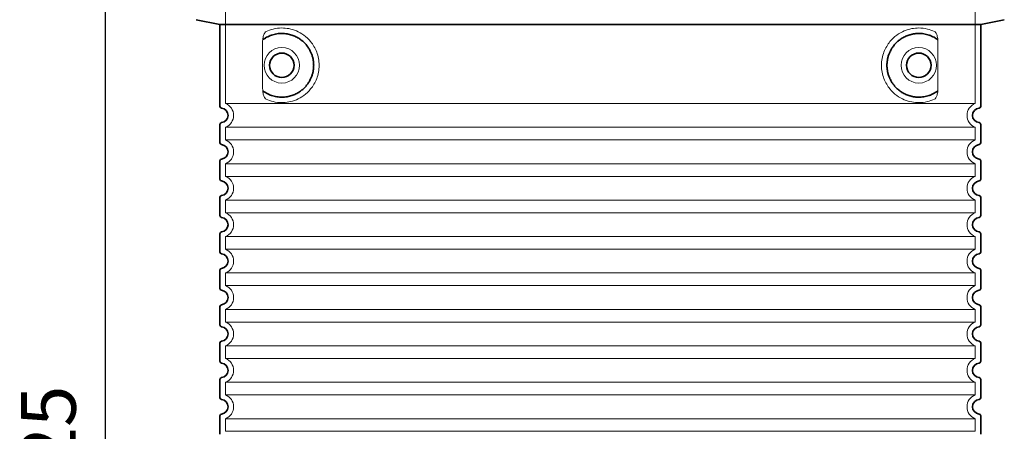
# Model space of a CAD drawing. Units: millimetres. Extents: x 45584 to 117399, y 199542 to 219357.
# Drawn here: x 67896 to 68978, y 215360 to 215812 of the extents above; entities that cross this region are included whole.
import ezdxf

# ---------------------------------------------------------------- set-up
doc = ezdxf.new("R2010")
doc.units = ezdxf.units.MM
doc.linetypes.add('DASHED', pattern=[0])
doc.layers.get('DEFPOINTS').update_dxf_attribs({"color": 250})
for name, color, linetype, lineweight in [('kote', 252, 'Continuous', 9), ('Skrytá (ISO)', 1, 'DASHED', 18), ('Viditelná (ISO)', 7, 'Continuous', 35)]:
    doc.layers.add(name, color=color, linetype=linetype, lineweight=lineweight)
doc.styles.get("Standard").update_dxf_attribs({"font": 'ISOCP.SHX'})
doc.styles.add('Styl textu40', font='arial.ttf')
doc.dimstyles.new('VARIABEL-ST', dxfattribs={"dimscale": 40, "dimtxt": 7, "dimasz": 2.5, "dimexe": 1, "dimexo": 1, "dimgap": 0.6, "dimtad": 1, "dimdsep": 46, "dimtxsty": 'Standard', "dimcen": 0, "dimclrd": 256, "dimclre": 256, "dimclrt": 5, "dimadec": 0, "dimazin": 0, "dimtp": 0.1, "dimtm": 0.1, "dimtfac": 0.71, "dimtdec": 3, "dimtmove": 0, "dimatfit": 3, "dimfxl": 1, "dimtzin": 0, "dimarcsym": 0})

# ---------------------------------------------------------------- blocks, each defined once
blk = doc.blocks.new('*D189')
at = {"layer": 'DEFPOINTS', "color": 0, "transparency": 16777216}
for p in [(68132, 216181.8), (67989.9, 214456.8), (68132, 214456.8)]:
    blk.add_point(p, dxfattribs=at)
at = {"layer": 'kote', "lineweight": -2, "transparency": 16777216}
for p, q in [((68092, 216181.8), (67949.9, 216181.8)), ((67989.9, 216081.8), (67989.9, 214556.8)), ((68092, 214456.8), (67949.9, 214456.8))]:
    blk.add_line(p, q, dxfattribs=at)
at = {"layer": 'kote', "transparency": 16777216}
for points in [[(67973.3, 216081.8), (68006.6, 216081.8), (67989.9, 216181.8)], [(67973.3, 214556.8), (68006.6, 214556.8), (67989.9, 214456.8)]]:
    blk.add_solid(points, dxfattribs=at)
at = {"layer": 'kote', "transparency": 16777216, "insert": (67935.3, 215319.3), "char_height": 60, "attachment_point": 5, "rotation": 90, "style": 'Styl textu40'}
blk.add_mtext('1725', dxfattribs=at)

msp = doc.modelspace()

# ---------------------------------------------------------------- linework, layer by layer
at = {"layer": 'Skrytá (ISO)', "ltscale": 12.693194}
for p, q in [((68121.97447, 215824.92452), (68121.97447, 215719.92642)), ((68945.97447, 215824.92452), (68945.97447, 215719.92642))]:
    msp.add_line(p, q, dxfattribs=at)
at = {"layer": 'Skrytá (ISO)', "ltscale": 12.275962}
for p, q in [((68162.89092, 215787.23641), (68162.89092, 215736.46303)), ((68905.05802, 215736.46303), (68905.05802, 215787.23641))]:
    msp.add_line(p, q, dxfattribs=at)
at = {"layer": 'Skrytá (ISO)', "ltscale": 13.039331}
for p, q in [((68121.97447, 215719.92642), (68945.97447, 215719.92642)), ((68945.97447, 215693.77302), (68121.97447, 215693.77302)), ((68121.97447, 215679.92642), (68945.97447, 215679.92642)), ((68945.97447, 215653.77302), (68121.97447, 215653.77302)), ((68121.97447, 215639.92642), (68945.97447, 215639.92642)), ((68945.97447, 215613.77302), (68121.97447, 215613.77302)), ((68121.97447, 215599.92642), (68945.97447, 215599.92642)), ((68945.97447, 215573.77302), (68121.97447, 215573.77302)), ((68121.97447, 215559.92642), (68945.97447, 215559.92642)), ((68945.97447, 215533.77302), (68121.97447, 215533.77302)), ((68121.97447, 215519.92642), (68945.97447, 215519.92642)), ((68945.97447, 215493.77302), (68121.97447, 215493.77302)), ((68121.97447, 215479.92642), (68945.97447, 215479.92642)), ((68945.97447, 215453.77302), (68121.97447, 215453.77302)), ((68121.97447, 215439.92642), (68945.97447, 215439.92642)), ((68945.97447, 215413.77302), (68121.97447, 215413.77302)), ((68121.97447, 215399.92642), (68945.97447, 215399.92642)), ((68945.97447, 215373.77302), (68121.97447, 215373.77302)), ((68121.97447, 215359.92642), (68945.97447, 215359.92642))]:
    msp.add_line(p, q, dxfattribs=at)
at = {"layer": 'Skrytá (ISO)', "ltscale": 2.635983}
for p, q in [((68121.97447, 215693.77302), (68121.97447, 215679.92642)), ((68945.97447, 215693.77302), (68945.97447, 215679.92642)), ((68121.97447, 215653.77302), (68121.97447, 215639.92642)), ((68945.97447, 215653.77302), (68945.97447, 215639.92642)), ((68121.97447, 215613.77302), (68121.97447, 215599.92642)), ((68945.97447, 215613.77302), (68945.97447, 215599.92642)), ((68121.97447, 215573.77302), (68121.97447, 215559.92642)), ((68945.97447, 215573.77302), (68945.97447, 215559.92642)), ((68121.97447, 215533.77302), (68121.97447, 215519.92642)), ((68945.97447, 215533.77302), (68945.97447, 215519.92642)), ((68121.97447, 215493.77302), (68121.97447, 215479.92642)), ((68945.97447, 215493.77302), (68945.97447, 215479.92642)), ((68121.97447, 215453.77302), (68121.97447, 215439.92642)), ((68945.97447, 215453.77302), (68945.97447, 215439.92642)), ((68121.97447, 215413.77302), (68121.97447, 215399.92642)), ((68945.97447, 215413.77302), (68945.97447, 215399.92642)), ((68121.97447, 215373.77302), (68121.97447, 215359.92642)), ((68945.97447, 215373.77302), (68945.97447, 215359.92642))]:
    msp.add_line(p, q, dxfattribs=at)
at = {"layer": 'Skrytá (ISO)', "ltscale": 11.818951}
for centre in [(68183.97447, 215761.84972), (68883.97447, 215761.84972)]:
    msp.add_circle(centre, 19.45, dxfattribs=at)
at = {"layer": 'Skrytá (ISO)', "ltscale": 6.426379}
for centre, start, end in [((68116.97447, 215706.84972), 290.92483243, 69.07516757), ((68950.97447, 215706.84972), 110.92483243, 249.07516757), ((68116.97447, 215666.84972), 290.92483243, 69.07516757), ((68950.97447, 215666.84972), 110.92483243, 249.07516757), ((68116.97447, 215626.84972), 290.92483243, 69.07516757), ((68950.97447, 215626.84972), 110.92483243, 249.07516757), ((68116.97447, 215586.84972), 290.92483243, 69.07516757), ((68950.97447, 215586.84972), 110.92483243, 249.07516757), ((68116.97447, 215546.84972), 290.92483243, 69.07516757), ((68950.97447, 215546.84972), 110.92483243, 249.07516757), ((68116.97447, 215506.84972), 290.92483243, 69.07516757), ((68950.97447, 215506.84972), 110.92483243, 249.07516757), ((68116.97447, 215466.84972), 290.92483243, 69.07516757), ((68950.97447, 215466.84972), 110.92483243, 249.07516757), ((68116.97447, 215426.84972), 290.92483243, 69.07516757), ((68950.97447, 215426.84972), 110.92483243, 249.07516757), ((68116.97447, 215386.84972), 290.92483243, 69.07516757), ((68950.97447, 215386.84972), 110.92483243, 249.07516757)]:
    msp.add_arc(centre, 14, start, end, dxfattribs=at)
at = {"layer": 'Skrytá (ISO)', "ltscale": 3.049725}
for points, knots in [([(68166.85732, 215799.10563), (68166.27473, 215798.83796), (68165.72803, 215798.30146), (68164.72877, 215796.78716), (68164.28659, 215795.79278), (68163.50144, 215793.28756), (68163.19758, 215791.72279), (68162.93715, 215789.12353), (68162.89092, 215788.16633), (68162.89092, 215787.23641)], [-6.2484642326, -6.2484642326, -6.2484642326, -6.2484642326, -5.8551111193, -5.8551111193, -5.4400253164, -5.4400253164, -4.9437115394, -4.9437115394, -4.6553352699, -4.6553352699, -4.6553352699, -4.6553352699]), ([(68901.09162, 215724.5938), (68901.67421, 215724.86147), (68902.22091, 215725.39798), (68903.22017, 215726.91228), (68903.66235, 215727.90665), (68904.4475, 215730.41187), (68904.75136, 215731.97664), (68905.01179, 215734.5759), (68905.05802, 215735.5331), (68905.05802, 215736.46303)], [-6.2484642327, -6.2484642327, -6.2484642327, -6.2484642327, -5.8551111193, -5.8551111193, -5.4400253164, -5.4400253164, -4.9437115395, -4.9437115395, -4.6553352699, -4.6553352699, -4.6553352699, -4.6553352699])]:
    msp.add_open_spline(points, degree=3, knots=knots, dxfattribs=at)
at = {"layer": 'Skrytá (ISO)', "ltscale": 13.256505}
for points, knots in [([(68166.85732, 215724.5938), (68169.30217, 215723.47052), (68171.85965, 215722.58797), (68177.59218, 215721.22334), (68180.79371, 215720.84972), (68186.39165, 215720.84972), (68188.98646, 215721.0651), (68194.36795, 215722.09446), (68197.15465, 215722.9086), (68202.72045, 215725.26124), (68205.49997, 215726.7994), (68210.82474, 215730.68989), (68213.37044, 215733.03943), (68216.91805, 215737.36328), (68218.15415, 215739.09605), (68220.42182, 215742.94018), (68221.45277, 215745.05203), (68223.15984, 215749.5496), (68223.83731, 215751.94101), (68224.74486, 215756.84932), (68224.97447, 215759.36635), (68224.97447, 215761.84972), (68224.97447, 215764.33308), (68224.74486, 215766.85012), (68223.83731, 215771.75843), (68223.15984, 215774.14983), (68221.45277, 215778.6474), (68220.42182, 215780.75926), (68218.15415, 215784.60338), (68216.91805, 215786.33616), (68213.37044, 215790.66), (68210.82474, 215793.00955), (68205.49997, 215796.90004), (68202.72045, 215798.4382), (68197.15465, 215800.79084), (68194.36795, 215801.60498), (68188.98646, 215802.63433), (68186.39165, 215802.84972), (68180.79371, 215802.84972), (68177.59218, 215802.4761), (68171.85965, 215801.11147), (68169.30217, 215800.22892), (68166.85732, 215799.10563)], [26.2339988628, 26.2339988628, 26.2339988628, 26.2339988628, 27.7566405833, 27.7566405833, 29.5653788973, 29.5653788973, 30.9399077464, 30.9399077464, 32.3144365956, 32.3144365956, 33.6889654447, 33.6889654447, 35.0634942938, 35.0634942938, 35.8085040431, 35.8085040431, 36.5535137924, 36.5535137924, 37.2985235417, 37.2985235417, 38.0435332909, 38.0435332909, 38.0435332909, 38.7885430402, 38.7885430402, 39.5335527895, 39.5335527895, 40.2785625387, 40.2785625387, 41.023572288, 41.023572288, 42.3981011371, 42.3981011371, 43.7726299863, 43.7726299863, 45.1471588354, 45.1471588354, 46.5216876846, 46.5216876846, 48.3304259986, 48.3304259986, 49.853067719, 49.853067719, 49.853067719, 49.853067719]), ([(68901.09162, 215799.10563), (68898.64677, 215800.22892), (68896.08929, 215801.11147), (68890.35676, 215802.4761), (68887.15523, 215802.84972), (68881.55729, 215802.84972), (68878.96248, 215802.63433), (68873.58099, 215801.60498), (68870.79429, 215800.79084), (68865.22849, 215798.4382), (68862.44897, 215796.90004), (68857.1242, 215793.00955), (68854.5785, 215790.66), (68851.0309, 215786.33616), (68849.79479, 215784.60338), (68847.52712, 215780.75926), (68846.49617, 215778.6474), (68844.7891, 215774.14983), (68844.11163, 215771.75843), (68843.20408, 215766.85012), (68842.97447, 215764.33308), (68842.97447, 215759.36635), (68843.20408, 215756.84932), (68844.11163, 215751.94101), (68844.7891, 215749.5496), (68846.49617, 215745.05203), (68847.52712, 215742.94018), (68849.79479, 215739.09605), (68851.0309, 215737.36328), (68854.5785, 215733.03943), (68857.1242, 215730.68989), (68862.44897, 215726.7994), (68865.22849, 215725.26124), (68870.79429, 215722.9086), (68873.58099, 215722.09446), (68878.96248, 215721.0651), (68881.55729, 215720.84972), (68887.15523, 215720.84972), (68890.35676, 215721.22334), (68896.08929, 215722.58797), (68898.64677, 215723.47052), (68901.09162, 215724.5938)], [7.2122322173, 7.2122322173, 7.2122322173, 7.2122322173, 8.7348739378, 8.7348739378, 10.5436122518, 10.5436122518, 11.918141101, 11.918141101, 13.2926699501, 13.2926699501, 14.6671987992, 14.6671987992, 16.0417276484, 16.0417276484, 16.7867373976, 16.7867373976, 17.5317471469, 17.5317471469, 18.2767568962, 18.2767568962, 19.0217666455, 19.0217666455, 19.7667763947, 19.7667763947, 20.511786144, 20.511786144, 21.2567958933, 21.2567958933, 22.0018056426, 22.0018056426, 23.3763344917, 23.3763344917, 24.7508633408, 24.7508633408, 26.12539219, 26.12539219, 27.4999210391, 27.4999210391, 29.3086593531, 29.3086593531, 30.8313010736, 30.8313010736, 30.8313010736, 30.8313010736])]:
    msp.add_open_spline(points, degree=3, knots=knots, dxfattribs=at)
at = {"layer": 'Skrytá (ISO)', "ltscale": 3.049721}
for points in [[(68905.05802, 215787.23641), (68905.05802, 215788.2231), (68905.00595, 215789.23749), (68904.72954, 215791.83941), (68904.42984, 215793.34569), (68903.64212, 215795.85567), (68903.1753, 215796.88418), (68902.16361, 215798.35901), (68901.64084, 215798.85329), (68901.09162, 215799.10563)], [(68162.89092, 215736.46303), (68162.89092, 215735.47634), (68162.94299, 215734.46194), (68163.2194, 215731.86002), (68163.5191, 215730.35374), (68164.30682, 215727.84377), (68164.77364, 215726.81526), (68165.78533, 215725.34042), (68166.3081, 215724.84614), (68166.85732, 215724.5938)]]:
    msp.add_open_spline(points, degree=3, knots=[-1.5509352872, -1.5509352872, -1.5509352872, -1.5509352872, -1.2580996636, -1.2580996636, -0.7941260742, -0.7941260742, -0.3708266866, -0.3708266866, 0, 0, 0, 0], dxfattribs=at)
at = {"layer": 'Skrytá (ISO)'}
for points in [[(68163.54147, 215790.26613), (68163.54147, 215790.26613), (68163.54147, 215790.26613), (68163.54147, 215790.26613)], [(68163.54147, 215733.4333), (68163.54147, 215733.4333), (68163.54147, 215733.43331), (68163.54147, 215733.43331)]]:
    msp.add_open_spline(points, degree=3, dxfattribs=at)
at = {"layer": 'Viditelná (ISO)'}
for p, q in [((68115.97447, 215806.84972), (68090.01188, 215811.94325)), ((68951.97447, 215806.84972), (68977.93706, 215811.94325)), ((68115.97447, 215806.84972), (68951.97447, 215806.84972)), ((68115.97447, 215806.84972), (68115.97447, 215716.79959)), ((68951.97447, 215806.84972), (68951.97447, 215716.79959)), ((68115.97447, 215696.89984), (68115.97447, 215676.79959)), ((68951.97447, 215696.89984), (68951.97447, 215676.79959)), ((68115.97447, 215656.89984), (68115.97447, 215636.79959)), ((68951.97447, 215656.89984), (68951.97447, 215636.79959)), ((68115.97447, 215616.89984), (68115.97447, 215596.79959)), ((68951.97447, 215616.89984), (68951.97447, 215596.79959)), ((68115.97447, 215576.89984), (68115.97447, 215556.79959)), ((68951.97447, 215576.89984), (68951.97447, 215556.79959)), ((68115.97447, 215536.89984), (68115.97447, 215516.79959)), ((68951.97447, 215536.89984), (68951.97447, 215516.79959)), ((68115.97447, 215496.89984), (68115.97447, 215476.79959)), ((68951.97447, 215496.89984), (68951.97447, 215476.79959)), ((68115.97447, 215456.89984), (68115.97447, 215436.79959)), ((68951.97447, 215456.89984), (68951.97447, 215436.79959)), ((68115.97447, 215416.89984), (68115.97447, 215396.79959)), ((68951.97447, 215416.89984), (68951.97447, 215396.79959)), ((68115.97447, 215376.89984), (68115.97447, 215356.79959)), ((68951.97447, 215376.89984), (68951.97447, 215356.79959))]:
    msp.add_line(p, q, dxfattribs=at)
for centre in [(68183.97447, 215761.84972), (68883.97447, 215761.84972)]:
    msp.add_circle(centre, 13.45, dxfattribs=at)
for centre, radius, start, end in [((68117.97447, 215716.79959), 2, 180, 264.26082952), ((68116.97447, 215706.84972), 8, 275.73917048, 84.26082952), ((68950.97447, 215706.84972), 8, 95.73917048, 264.26082952), ((68949.97447, 215716.79959), 2, 275.73917048, 0), ((68117.97447, 215696.89984), 2, 95.73917048, 180), ((68949.97447, 215696.89984), 2, 0, 84.26082952), ((68117.97447, 215676.79959), 2, 180, 264.26082952), ((68116.97447, 215666.84972), 8, 275.73917048, 84.26082952), ((68950.97447, 215666.84972), 8, 95.73917048, 264.26082952), ((68949.97447, 215676.79959), 2, 275.73917048, 0), ((68117.97447, 215656.89984), 2, 95.73917048, 180), ((68949.97447, 215656.89984), 2, 0, 84.26082952), ((68117.97447, 215636.79959), 2, 180, 264.26082952), ((68949.97447, 215636.79959), 2, 275.73917048, 0), ((68116.97447, 215626.84972), 8, 275.73917048, 84.26082952), ((68950.97447, 215626.84972), 8, 95.73917048, 264.26082952), ((68117.97447, 215616.89984), 2, 95.73917048, 180), ((68949.97447, 215616.89984), 2, 0, 84.26082952), ((68117.97447, 215596.79959), 2, 180, 264.26082952), ((68116.97447, 215586.84972), 8, 275.73917048, 84.26082952), ((68950.97447, 215586.84972), 8, 95.73917048, 264.26082952), ((68949.97447, 215596.79959), 2, 275.73917048, 0), ((68117.97447, 215576.89984), 2, 95.73917048, 180), ((68949.97447, 215576.89984), 2, 0, 84.26082952), ((68117.97447, 215556.79959), 2, 180, 264.26082952), ((68116.97447, 215546.84972), 8, 275.73917048, 84.26082952), ((68950.97447, 215546.84972), 8, 95.73917048, 264.26082952), ((68949.97447, 215556.79959), 2, 275.73917048, 0), ((68117.97447, 215536.89984), 2, 95.73917048, 180), ((68949.97447, 215536.89984), 2, 0, 84.26082952), ((68117.97447, 215516.79959), 2, 180, 264.26082952), ((68949.97447, 215516.79959), 2, 275.73917048, 0), ((68116.97447, 215506.84972), 8, 275.73917048, 84.26082952), ((68950.97447, 215506.84972), 8, 95.73917048, 264.26082952), ((68117.97447, 215496.89984), 2, 95.73917048, 180), ((68949.97447, 215496.89984), 2, 0, 84.26082952), ((68117.97447, 215476.79959), 2, 180, 264.26082952), ((68116.97447, 215466.84972), 8, 275.73917048, 84.26082952), ((68950.97447, 215466.84972), 8, 95.73917048, 264.26082952), ((68949.97447, 215476.79959), 2, 275.73917048, 0), ((68117.97447, 215456.89984), 2, 95.73917048, 180), ((68949.97447, 215456.89984), 2, 0, 84.26082952), ((68117.97447, 215436.79959), 2, 180, 264.26082952), ((68116.97447, 215426.84972), 8, 275.73917048, 84.26082952), ((68950.97447, 215426.84972), 8, 95.73917048, 264.26082952), ((68949.97447, 215436.79959), 2, 275.73917048, 0), ((68117.97447, 215416.89984), 2, 95.73917048, 180), ((68949.97447, 215416.89984), 2, 0, 84.26082952), ((68117.97447, 215396.79959), 2, 180, 264.26082952), ((68116.97447, 215386.84972), 8, 275.73917048, 84.26082952), ((68950.97447, 215386.84972), 8, 95.73917048, 264.26082952), ((68949.97447, 215396.79959), 2, 275.73917048, 0), ((68117.97447, 215376.89984), 2, 95.73917048, 180), ((68949.97447, 215376.89984), 2, 0, 84.26082952)]:
    msp.add_arc(centre, radius, start, end, dxfattribs=at)
for centre, major_axis, ratio, start_param, end_param in [((68162.38514, 215791.87255), (1.15844, -1.6049), 0.8499720239, 6.2816352699, 6.2816423559), ((68905.56794, 215791.88587), (-1.15325, -1.6249), 0.8499676317, 6.2779427814, 6.277950578), ((68162.37123, 215731.80517), (1.16945, 1.62871), 0.8499720535, 6.2826071142, 6.282614862), ((68905.60626, 215731.78788), (-1.22541, 1.62583), 0.8499128102, 6.2640778452, 6.2640847341)]:
    msp.add_ellipse(centre, major_axis=major_axis, ratio=ratio, start_param=start_param, end_param=end_param, dxfattribs=at)
for points, knots in [([(68163.54148, 215733.4333), (68164.30581, 215732.8837), (68165.09503, 215732.36284), (68165.91179, 215731.87073), (68165.93755, 215731.85521), (68165.96335, 215731.83971), (68165.98917, 215731.82425), (68166.80848, 215731.33347), (68167.65559, 215730.87177), (68168.52496, 215730.44411), (68168.55149, 215730.43105), (68168.57804, 215730.41803), (68168.60461, 215730.40504), (68169.47615, 215729.97904), (68170.36982, 215729.58729), (68171.2783, 215729.23366), (68171.30515, 215729.22321), (68171.332, 215729.21279), (68171.35887, 215729.20241), (68172.26904, 215728.8507), (68173.19383, 215728.53727), (68174.12499, 215728.26419), (68174.15163, 215728.25638), (68174.17827, 215728.2486), (68174.20492, 215728.24085), (68175.13729, 215727.96983), (68176.07575, 215727.73913), (68177.01694, 215727.54822), (68177.04297, 215727.54294), (68177.069, 215727.53769), (68177.09504, 215727.53247), (68178.03726, 215727.34359), (68178.98215, 215727.19465), (68179.92285, 215727.08502), (68179.94796, 215727.08209), (68179.97307, 215727.07919), (68179.99817, 215727.07632), (68180.9395, 215726.96868), (68181.87642, 215726.9003), (68182.80523, 215726.86925), (68182.82915, 215726.86845), (68182.85306, 215726.86768), (68182.87697, 215726.86693), (68183.80623, 215726.83777), (68184.72727, 215726.84597), (68185.6367, 215726.88921), (68185.65925, 215726.89028), (68185.68178, 215726.89138), (68185.70431, 215726.89249), (68186.61401, 215726.93751), (68187.512, 215727.0176), (68188.39416, 215727.12989), (68188.41519, 215727.13257), (68188.43621, 215727.13526), (68188.45722, 215727.13798), (68189.33944, 215727.25191), (68190.20571, 215727.39797), (68191.05449, 215727.57329), (68191.07392, 215727.57731), (68191.09334, 215727.58133), (68191.11275, 215727.58538), (68191.96152, 215727.7622), (68192.79272, 215727.96829), (68193.60448, 215728.2006), (68193.62229, 215728.2057), (68193.64008, 215728.21081), (68193.65787, 215728.21593), (68194.46953, 215728.44961), (68195.26166, 215728.7095), (68196.03291, 215728.99254), (68196.04909, 215728.99848), (68196.06527, 215729.00443), (68196.08144, 215729.01039), (68196.85253, 215729.29467), (68197.60267, 215729.60209), (68198.33073, 215729.92954), (68198.34532, 215729.9361), (68198.3599, 215729.94267), (68198.37447, 215729.94925), (68199.10232, 215730.2778), (68199.80804, 215730.62634), (68200.49158, 215730.99222), (68200.50463, 215730.99921), (68200.51768, 215731.0062), (68200.53072, 215731.0132), (68201.21406, 215731.38009), (68201.87519, 215731.76429), (68202.51486, 215732.16379), (68202.52646, 215732.17104), (68202.53805, 215732.17829), (68202.54964, 215732.18555), (68203.18912, 215732.58598), (68203.80708, 215733.00177), (68204.40195, 215733.42934), (68204.41218, 215733.43669), (68204.4224, 215733.44404), (68204.43261, 215733.4514), (68205.02724, 215733.87977), (68205.59873, 215734.3198), (68206.14856, 215734.77003), (68206.1575, 215734.77735), (68206.16643, 215734.78467), (68206.17536, 215734.79199), (68206.725, 215735.24297), (68207.25294, 215735.70416), (68207.75972, 215736.17362), (68207.76748, 215736.18081), (68207.77523, 215736.188), (68207.78298, 215736.19519), (68208.28958, 215736.66534), (68208.77499, 215737.14374), (68209.23982, 215737.62861), (68209.2465, 215737.63558), (68209.25318, 215737.64255), (68209.25985, 215737.64952), (68209.72452, 215738.13503), (68210.16858, 215738.62699), (68210.5928, 215739.12387), (68210.5985, 215739.13054), (68210.60419, 215739.13721), (68210.60988, 215739.14389), (68211.03396, 215739.64136), (68211.43817, 215740.14374), (68211.82332, 215740.64968), (68211.82813, 215740.656), (68211.83294, 215740.66232), (68211.83774, 215740.66864), (68212.22277, 215741.17514), (68212.58871, 215741.68517), (68212.93659, 215742.19786), (68212.94061, 215742.20378), (68212.94463, 215742.20971), (68212.94864, 215742.21563), (68213.29642, 215742.72885), (68213.6261, 215743.24472), (68213.93845, 215743.76216), (68213.94177, 215743.76766), (68213.94509, 215743.77315), (68213.9484, 215743.77865), (68214.26067, 215744.2966), (68214.55559, 215744.81611), (68214.83411, 215745.33661), (68214.83681, 215745.34165), (68214.8395, 215745.3467), (68214.8422, 215745.35174), (68215.12066, 215745.87275), (68215.38271, 215746.39474), (68215.62916, 215746.91718), (68215.63132, 215746.92176), (68215.63348, 215746.92634), (68215.63563, 215746.93091), (68215.88204, 215747.45384), (68216.11283, 215747.97722), (68216.32871, 215748.50044), (68216.3304, 215748.50453), (68216.33209, 215748.50863), (68216.33377, 215748.51272), (68216.54962, 215749.03642), (68216.75053, 215749.55995), (68216.93732, 215750.08322), (68216.93861, 215750.08683), (68216.9399, 215750.09044), (68216.94119, 215750.09405), (68217.12795, 215750.6178), (68217.30056, 215751.14128), (68217.45961, 215751.66418), (68217.46056, 215751.66731), (68217.46151, 215751.67043), (68217.46246, 215751.67356), (68217.6215, 215752.19693), (68217.76697, 215752.71971), (68217.89942, 215753.24172), (68218.03266, 215753.76684), (68218.15274, 215754.29116), (68218.26019, 215754.81483), (68218.36763, 215755.33849), (68218.46245, 215755.8615), (68218.54504, 215756.38382), (68218.62762, 215756.90614), (68218.69797, 215757.42778), (68218.75641, 215757.94883), (68218.81484, 215758.46989), (68218.86137, 215758.99035), (68218.89621, 215759.5105), (68218.93105, 215760.03064), (68218.95421, 215760.55046), (68218.96579, 215761.07018), (68218.97736, 215761.58967), (68218.97737, 215762.10905), (68218.9658, 215762.62853), (68218.95425, 215763.14778), (68218.93113, 215763.66713), (68218.89636, 215764.1868), (68218.86158, 215764.70647), (68218.81514, 215765.22645), (68218.75681, 215765.74703), (68218.69848, 215766.2676), (68218.62826, 215766.78876), (68218.54583, 215767.3106), (68218.4634, 215767.83244), (68218.36876, 215768.35497), (68218.26151, 215768.87815), (68218.15426, 215769.40133), (68218.03442, 215769.92517), (68217.90143, 215770.44981), (68217.76844, 215770.97444), (68217.62231, 215771.49986), (68217.46247, 215772.02587), (68217.46152, 215772.029), (68217.46057, 215772.03212), (68217.45962, 215772.03525), (68217.30056, 215772.55815), (68217.12795, 215773.08163), (68216.94119, 215773.60538), (68216.9399, 215773.60899), (68216.93861, 215773.6126), (68216.93732, 215773.61622), (68216.75053, 215774.13948), (68216.54962, 215774.66301), (68216.33378, 215775.18671), (68216.33209, 215775.1908), (68216.3304, 215775.1949), (68216.32871, 215775.199), (68216.11283, 215775.72221), (68215.88204, 215776.24558), (68215.63564, 215776.76852), (68215.63348, 215776.77309), (68215.63132, 215776.77767), (68215.62916, 215776.78224), (68215.38271, 215777.30469), (68215.12067, 215777.82669), (68214.8422, 215778.34769), (68214.83951, 215778.35273), (68214.83681, 215778.35778), (68214.83411, 215778.36282), (68214.55559, 215778.88332), (68214.26067, 215779.40283), (68213.9484, 215779.92078), (68213.94509, 215779.92628), (68213.94177, 215779.93177), (68213.93846, 215779.93727), (68213.62611, 215780.45471), (68213.29642, 215780.97058), (68212.94865, 215781.4838), (68212.94463, 215781.48973), (68212.94061, 215781.49565), (68212.93659, 215781.50158), (68212.58872, 215782.01426), (68212.22277, 215782.5243), (68211.83775, 215783.03079), (68211.83294, 215783.03711), (68211.82813, 215783.04344), (68211.82332, 215783.04976), (68211.43817, 215783.55569), (68211.03397, 215784.05807), (68210.60989, 215784.55554), (68210.6042, 215784.56222), (68210.59851, 215784.56889), (68210.59281, 215784.57557), (68210.16859, 215785.07244), (68209.72453, 215785.5644), (68209.25986, 215786.04991), (68209.25319, 215786.05688), (68209.24651, 215786.06385), (68209.23983, 215786.07081), (68208.775, 215786.55568), (68208.28959, 215787.03409), (68207.78299, 215787.50424), (68207.77524, 215787.51143), (68207.76749, 215787.51862), (68207.75973, 215787.52581), (68207.25295, 215787.99527), (68206.725, 215788.45646), (68206.17536, 215788.90744), (68206.16643, 215788.91477), (68206.1575, 215788.92209), (68206.14856, 215788.92941), (68205.59873, 215789.37964), (68205.02723, 215789.81968), (68204.4326, 215790.24804), (68204.42239, 215790.2554), (68204.41217, 215790.26276), (68204.40194, 215790.27011), (68203.80707, 215790.69767), (68203.18912, 215791.11346), (68202.54964, 215791.51389), (68202.53805, 215791.52115), (68202.52646, 215791.5284), (68202.51485, 215791.53564), (68201.87519, 215791.93515), (68201.21405, 215792.31935), (68200.5307, 215792.68624), (68200.51766, 215792.69324), (68200.50462, 215792.70024), (68200.49157, 215792.70722), (68199.80802, 215793.07311), (68199.10231, 215793.42164), (68198.37446, 215793.7502), (68198.35988, 215793.75677), (68198.3453, 215793.76334), (68198.33071, 215793.7699), (68197.60265, 215794.09735), (68196.85251, 215794.40477), (68196.08142, 215794.68905), (68196.06525, 215794.69501), (68196.04908, 215794.70096), (68196.03289, 215794.7069), (68195.26164, 215794.98995), (68194.46951, 215795.24983), (68193.65786, 215795.48351), (68193.64007, 215795.48863), (68193.62227, 215795.49374), (68193.60446, 215795.49884), (68192.79271, 215795.73115), (68191.96151, 215795.93724), (68191.11274, 215796.11406), (68191.09333, 215796.1181), (68191.0739, 215796.12213), (68191.05447, 215796.12615), (68190.2057, 215796.30147), (68189.33942, 215796.44753), (68188.4572, 215796.56146), (68188.43619, 215796.56418), (68188.41517, 215796.56687), (68188.39414, 215796.56955), (68187.51198, 215796.68184), (68186.614, 215796.76193), (68185.7043, 215796.80694), (68185.68177, 215796.80806), (68185.65923, 215796.80915), (68185.63669, 215796.81023), (68184.72726, 215796.85346), (68183.80621, 215796.86166), (68182.87694, 215796.83251), (68182.85303, 215796.83176), (68182.82912, 215796.83098), (68182.8052, 215796.83018), (68181.87639, 215796.79913), (68180.93947, 215796.73075), (68179.99815, 215796.62311), (68179.97305, 215796.62024), (68179.94794, 215796.61734), (68179.92283, 215796.61442), (68178.98214, 215796.50478), (68178.03725, 215796.35585), (68177.09502, 215796.16696), (68177.06898, 215796.16174), (68177.04295, 215796.15649), (68177.01691, 215796.15121), (68176.07572, 215795.9603), (68175.13725, 215795.7296), (68174.20488, 215795.45857), (68174.17823, 215795.45083), (68174.15159, 215795.44305), (68174.12495, 215795.43523), (68173.19379, 215795.16216), (68172.26902, 215794.84873), (68171.35885, 215794.49702), (68171.33198, 215794.48663), (68171.30513, 215794.47622), (68171.27828, 215794.46577), (68170.3698, 215794.11213), (68169.47612, 215793.72038), (68168.60458, 215793.29437), (68168.578, 215793.28139), (68168.55145, 215793.26836), (68168.52492, 215793.25531), (68167.65554, 215792.82764), (68166.80843, 215792.36593), (68165.98912, 215791.87516), (68165.9633, 215791.85969), (68165.9375, 215791.8442), (68165.91173, 215791.82867), (68165.09499, 215791.33657), (68164.30578, 215790.81572), (68163.54148, 215790.26614)], [0, 0, 0, 0, 0.0140495266, 0.0140495266, 0.0140495266, 0.0144927536, 0.0144927536, 0.0144927536, 0.0285563123, 0.0285563123, 0.0285563123, 0.0289855072, 0.0289855072, 0.0289855072, 0.0430623595, 0.0430623595, 0.0430623595, 0.0434782609, 0.0434782609, 0.0434782609, 0.057567967, 0.057567967, 0.057567967, 0.0579710145, 0.0579710145, 0.0579710145, 0.0720737158, 0.0720737158, 0.0720737158, 0.0724637681, 0.0724637681, 0.0724637681, 0.0865797279, 0.0865797279, 0.0865797279, 0.0869565217, 0.0869565217, 0.0869565217, 0.1010854441, 0.1010854441, 0.1010854441, 0.1014492754, 0.1014492754, 0.1014492754, 0.11559145, 0.11559145, 0.11559145, 0.115942029, 0.115942029, 0.115942029, 0.1300973475, 0.1300973475, 0.1300973475, 0.1304347826, 0.1304347826, 0.1304347826, 0.1446031971, 0.1446031971, 0.1446031971, 0.1449275362, 0.1449275362, 0.1449275362, 0.1591092016, 0.1591092016, 0.1591092016, 0.1594202899, 0.1594202899, 0.1594202899, 0.1736151689, 0.1736151689, 0.1736151689, 0.1739130435, 0.1739130435, 0.1739130435, 0.1881211068, 0.1881211068, 0.1881211068, 0.1884057971, 0.1884057971, 0.1884057971, 0.2026269973, 0.2026269973, 0.2026269973, 0.2028985507, 0.2028985507, 0.2028985507, 0.2171331061, 0.2171331061, 0.2171331061, 0.2173913043, 0.2173913043, 0.2173913043, 0.2316390963, 0.2316390963, 0.2316390963, 0.231884058, 0.231884058, 0.231884058, 0.2461449516, 0.2461449516, 0.2461449516, 0.2463768116, 0.2463768116, 0.2463768116, 0.2606510243, 0.2606510243, 0.2606510243, 0.2608695652, 0.2608695652, 0.2608695652, 0.2751570196, 0.2751570196, 0.2751570196, 0.2753623188, 0.2753623188, 0.2753623188, 0.2896630138, 0.2896630138, 0.2896630138, 0.2898550725, 0.2898550725, 0.2898550725, 0.3041690001, 0.3041690001, 0.3041690001, 0.3043478261, 0.3043478261, 0.3043478261, 0.3186750055, 0.3186750055, 0.3186750055, 0.3188405797, 0.3188405797, 0.3188405797, 0.3331810105, 0.3331810105, 0.3331810105, 0.3333333333, 0.3333333333, 0.3333333333, 0.3476870021, 0.3476870021, 0.3476870021, 0.347826087, 0.347826087, 0.347826087, 0.3621930184, 0.3621930184, 0.3621930184, 0.3623188406, 0.3623188406, 0.3623188406, 0.3766990135, 0.3766990135, 0.3766990135, 0.3768115942, 0.3768115942, 0.3768115942, 0.3912050128, 0.3912050128, 0.3912050128, 0.3913043478, 0.3913043478, 0.3913043478, 0.4057110226, 0.4057110226, 0.4057110226, 0.4057971014, 0.4057971014, 0.4057971014, 0.4202170154, 0.4202170154, 0.4202170154, 0.4347230147, 0.4347230147, 0.4347230147, 0.4492290163, 0.4492290163, 0.4492290163, 0.4637350122, 0.4637350122, 0.4637350122, 0.4782410103, 0.4782410103, 0.4782410103, 0.4927470089, 0.4927470089, 0.4927470089, 0.5072463768, 0.5072463768, 0.5072463768, 0.5217391304, 0.5217391304, 0.5217391304, 0.5362318841, 0.5362318841, 0.5362318841, 0.5507246377, 0.5507246377, 0.5507246377, 0.5652173913, 0.5652173913, 0.5652173913, 0.5797101449, 0.5797101449, 0.5797101449, 0.5942028986, 0.5942028986, 0.5942028986, 0.5942889932, 0.5942889932, 0.5942889932, 0.6086956522, 0.6086956522, 0.6086956522, 0.6087950028, 0.6087950028, 0.6087950028, 0.6231884058, 0.6231884058, 0.6231884058, 0.6233010024, 0.6233010024, 0.6233010024, 0.6376811594, 0.6376811594, 0.6376811594, 0.6378069973, 0.6378069973, 0.6378069973, 0.652173913, 0.652173913, 0.652173913, 0.6523130136, 0.6523130136, 0.6523130136, 0.6666666667, 0.6666666667, 0.6666666667, 0.6668190054, 0.6668190054, 0.6668190054, 0.6811594203, 0.6811594203, 0.6811594203, 0.6813250101, 0.6813250101, 0.6813250101, 0.6956521739, 0.6956521739, 0.6956521739, 0.6958310157, 0.6958310157, 0.6958310157, 0.7101449275, 0.7101449275, 0.7101449275, 0.710337002, 0.710337002, 0.710337002, 0.7246376812, 0.7246376812, 0.7246376812, 0.7248429965, 0.7248429965, 0.7248429965, 0.7391304348, 0.7391304348, 0.7391304348, 0.7393489913, 0.7393489913, 0.7393489913, 0.7536231884, 0.7536231884, 0.7536231884, 0.7538550635, 0.7538550635, 0.7538550635, 0.768115942, 0.768115942, 0.768115942, 0.76836092, 0.76836092, 0.76836092, 0.7826086957, 0.7826086957, 0.7826086957, 0.7828669095, 0.7828669095, 0.7828669095, 0.7971014493, 0.7971014493, 0.7971014493, 0.7973730181, 0.7973730181, 0.7973730181, 0.8115942029, 0.8115942029, 0.8115942029, 0.8118789091, 0.8118789091, 0.8118789091, 0.8260869565, 0.8260869565, 0.8260869565, 0.8263848468, 0.8263848468, 0.8263848468, 0.8405797101, 0.8405797101, 0.8405797101, 0.8408908145, 0.8408908145, 0.8408908145, 0.8550724638, 0.8550724638, 0.8550724638, 0.8553968181, 0.8553968181, 0.8553968181, 0.8695652174, 0.8695652174, 0.8695652174, 0.8699026686, 0.8699026686, 0.8699026686, 0.884057971, 0.884057971, 0.884057971, 0.8844085656, 0.8844085656, 0.8844085656, 0.8985507246, 0.8985507246, 0.8985507246, 0.8989145714, 0.8989145714, 0.8989145714, 0.9130434783, 0.9130434783, 0.9130434783, 0.9134202887, 0.9134202887, 0.9134202887, 0.9275362319, 0.9275362319, 0.9275362319, 0.9279262986, 0.9279262986, 0.9279262986, 0.9420289855, 0.9420289855, 0.9420289855, 0.9424320495, 0.9424320495, 0.9424320495, 0.9565217391, 0.9565217391, 0.9565217391, 0.956937657, 0.956937657, 0.956937657, 0.9710144928, 0.9710144928, 0.9710144928, 0.9714437013, 0.9714437013, 0.9714437013, 0.9855072464, 0.9855072464, 0.9855072464, 0.9859504885, 0.9859504885, 0.9859504885, 1, 1, 1, 1]), ([(68904.40746, 215790.26614), (68903.64313, 215790.81574), (68902.85391, 215791.3366), (68902.03716, 215791.8287), (68902.01139, 215791.84422), (68901.9856, 215791.85972), (68901.95978, 215791.87519), (68901.14046, 215792.36596), (68900.29334, 215792.82767), (68899.42398, 215793.25533), (68899.39745, 215793.26839), (68899.37089, 215793.28141), (68899.34432, 215793.29439), (68898.47279, 215793.72039), (68897.57914, 215794.11214), (68896.67066, 215794.46577), (68896.64382, 215794.47622), (68896.61696, 215794.48663), (68896.5901, 215794.49701), (68895.67993, 215794.84873), (68894.75514, 215795.16216), (68893.82396, 215795.43524), (68893.79733, 215795.44305), (68893.77068, 215795.45083), (68893.74404, 215795.45858), (68892.81165, 215795.72961), (68891.87317, 215795.96031), (68890.93198, 215796.15122), (68890.90595, 215796.1565), (68890.87991, 215796.16175), (68890.85388, 215796.16697), (68889.91165, 215796.35586), (68888.96677, 215796.50479), (68888.02608, 215796.61442), (68888.00097, 215796.61735), (68887.97587, 215796.62024), (68887.95076, 215796.62311), (68887.00944, 215796.73076), (68886.07251, 215796.79914), (68885.1437, 215796.83018), (68885.11978, 215796.83098), (68885.09587, 215796.83176), (68885.07196, 215796.83251), (68884.1427, 215796.86166), (68883.22167, 215796.85346), (68882.31224, 215796.81022), (68882.2897, 215796.80915), (68882.26716, 215796.80806), (68882.24463, 215796.80694), (68881.33494, 215796.76193), (68880.43696, 215796.68184), (68879.55479, 215796.56955), (68879.53376, 215796.56687), (68879.51274, 215796.56417), (68879.49173, 215796.56146), (68878.6095, 215796.44753), (68877.74321, 215796.30146), (68876.89443, 215796.12614), (68876.875, 215796.12213), (68876.85558, 215796.1181), (68876.83617, 215796.11405), (68875.9874, 215795.93723), (68875.1562, 215795.73114), (68874.34446, 215795.49883), (68874.32665, 215795.49374), (68874.30885, 215795.48863), (68874.29106, 215795.48351), (68873.47942, 215795.24983), (68872.68729, 215794.98994), (68871.91604, 215794.7069), (68871.89986, 215794.70096), (68871.88368, 215794.69501), (68871.86752, 215794.68905), (68871.09643, 215794.40477), (68870.34628, 215794.09735), (68869.61821, 215793.7699), (68869.60362, 215793.76334), (68869.58905, 215793.75677), (68869.57447, 215793.75019), (68868.84662, 215793.42163), (68868.14089, 215793.07309), (68867.45734, 215792.70721), (68867.44429, 215792.70022), (68867.43125, 215792.69323), (68867.41821, 215792.68623), (68866.73487, 215792.31934), (68866.07374, 215791.93514), (68865.43409, 215791.53564), (68865.42248, 215791.5284), (68865.41089, 215791.52115), (68865.3993, 215791.51389), (68864.75983, 215791.11347), (68864.14189, 215790.69769), (68863.54701, 215790.27011), (68863.53678, 215790.26276), (68863.52656, 215790.25541), (68863.51635, 215790.24805), (68862.92172, 215789.81968), (68862.35019, 215789.37962), (68861.80034, 215788.92938), (68861.7914, 215788.92206), (68861.78247, 215788.91474), (68861.77354, 215788.90741), (68861.22389, 215788.45642), (68860.69594, 215787.99522), (68860.18916, 215787.52576), (68860.1814, 215787.51857), (68860.17365, 215787.51138), (68860.1659, 215787.50419), (68859.6593, 215787.03404), (68859.1739, 215786.55564), (68858.70907, 215786.07078), (68858.7024, 215786.06381), (68858.69572, 215786.05684), (68858.68905, 215786.04987), (68858.22439, 215785.56437), (68857.78033, 215785.07242), (68857.35612, 215784.57555), (68857.35042, 215784.56887), (68857.34473, 215784.5622), (68857.33904, 215784.55552), (68856.91496, 215784.05806), (68856.51075, 215783.55568), (68856.12561, 215783.04974), (68856.1208, 215783.04342), (68856.11599, 215783.0371), (68856.11118, 215783.03078), (68855.72616, 215782.52428), (68855.36021, 215782.01424), (68855.01234, 215781.50156), (68855.00832, 215781.49563), (68855.0043, 215781.48971), (68855.00028, 215781.48378), (68854.6525, 215780.97056), (68854.32282, 215780.45469), (68854.01047, 215779.93725), (68854.00715, 215779.93175), (68854.00384, 215779.92626), (68854.00053, 215779.92076), (68853.68826, 215779.40281), (68853.39334, 215778.8833), (68853.11482, 215778.3628), (68853.11212, 215778.35776), (68853.10942, 215778.35271), (68853.10673, 215778.34767), (68852.82827, 215777.82667), (68852.56622, 215777.30467), (68852.31977, 215776.78223), (68852.31761, 215776.77766), (68852.31545, 215776.77308), (68852.3133, 215776.7685), (68852.06689, 215776.24557), (68851.8361, 215775.7222), (68851.62023, 215775.19898), (68851.61854, 215775.19489), (68851.61685, 215775.19079), (68851.61516, 215775.18669), (68851.39932, 215774.663), (68851.1984, 215774.13947), (68851.01161, 215773.6162), (68851.01033, 215773.61259), (68851.00904, 215773.60898), (68851.00775, 215773.60537), (68850.82099, 215773.08162), (68850.64838, 215772.55814), (68850.48932, 215772.03524), (68850.48837, 215772.03212), (68850.48742, 215772.02899), (68850.48647, 215772.02587), (68850.32743, 215771.50249), (68850.18197, 215770.97971), (68850.04952, 215770.45771), (68849.91628, 215769.93259), (68849.7962, 215769.40826), (68849.68875, 215768.8846), (68849.58131, 215768.36093), (68849.48649, 215767.83793), (68849.4039, 215767.31561), (68849.32132, 215766.79329), (68849.25097, 215766.27165), (68849.19253, 215765.7506), (68849.1341, 215765.22955), (68849.08757, 215764.70908), (68849.05273, 215764.18894), (68849.01789, 215763.66879), (68848.99473, 215763.14897), (68848.98315, 215762.62925), (68848.97158, 215762.10977), (68848.97157, 215761.59039), (68848.98314, 215761.07091), (68848.99469, 215760.55166), (68849.01781, 215760.03231), (68849.05258, 215759.51264), (68849.08736, 215758.99297), (68849.1338, 215758.47299), (68849.19213, 215757.95241), (68849.25046, 215757.43184), (68849.32068, 215756.91068), (68849.40311, 215756.38884), (68849.48554, 215755.867), (68849.58018, 215755.34448), (68849.68743, 215754.8213), (68849.79467, 215754.29811), (68849.91452, 215753.77427), (68850.04751, 215753.24964), (68850.1805, 215752.72501), (68850.32663, 215752.19959), (68850.48647, 215751.67358), (68850.48742, 215751.67045), (68850.48837, 215751.66733), (68850.48932, 215751.6642), (68850.64838, 215751.1413), (68850.82099, 215750.61782), (68851.00775, 215750.09407), (68851.00904, 215750.09046), (68851.01032, 215750.08685), (68851.01161, 215750.08324), (68851.1984, 215749.55997), (68851.39932, 215749.03644), (68851.61516, 215748.51275), (68851.61685, 215748.50865), (68851.61853, 215748.50455), (68851.62022, 215748.50046), (68851.8361, 215747.97724), (68852.06689, 215747.45387), (68852.31329, 215746.93094), (68852.31545, 215746.92636), (68852.31761, 215746.92179), (68852.31977, 215746.91721), (68852.56622, 215746.39477), (68852.82826, 215745.87277), (68853.10672, 215745.35177), (68853.10942, 215745.34673), (68853.11212, 215745.34168), (68853.11482, 215745.33664), (68853.39334, 215744.81614), (68853.68825, 215744.29663), (68854.00052, 215743.77868), (68854.00384, 215743.77318), (68854.00715, 215743.76769), (68854.01047, 215743.76219), (68854.32282, 215743.24475), (68854.6525, 215742.72888), (68855.00028, 215742.21566), (68855.00429, 215742.20974), (68855.00831, 215742.20381), (68855.01233, 215742.19788), (68855.36021, 215741.6852), (68855.72615, 215741.17516), (68856.11118, 215740.66866), (68856.11599, 215740.66234), (68856.1208, 215740.65602), (68856.12561, 215740.6497), (68856.51075, 215740.14376), (68856.91496, 215739.64138), (68857.33903, 215739.14392), (68857.34472, 215739.13724), (68857.35042, 215739.13057), (68857.35611, 215739.12389), (68857.78033, 215738.62702), (68858.22438, 215738.13507), (68858.68904, 215737.64957), (68858.69571, 215737.6426), (68858.70239, 215737.63563), (68858.70907, 215737.62867), (68859.17389, 215737.1438), (68859.65929, 215736.66541), (68860.16589, 215736.19526), (68860.17364, 215736.18807), (68860.18139, 215736.18088), (68860.18915, 215736.17369), (68860.69593, 215735.70423), (68861.22388, 215735.24302), (68861.77354, 215734.79203), (68861.78247, 215734.7847), (68861.7914, 215734.77738), (68861.80034, 215734.77006), (68862.35019, 215734.31981), (68862.92173, 215733.87975), (68863.51636, 215733.45138), (68863.52657, 215733.44402), (68863.53679, 215733.43667), (68863.54702, 215733.42932), (68864.1419, 215733.00174), (68864.75983, 215732.58597), (68865.3993, 215732.18555), (68865.41089, 215732.17829), (68865.42249, 215732.17104), (68865.43409, 215732.16379), (68866.07374, 215731.76429), (68866.73488, 215731.38009), (68867.41823, 215731.0132), (68867.43126, 215731.0062), (68867.44431, 215730.99921), (68867.45736, 215730.99222), (68868.14091, 215730.62634), (68868.84663, 215730.27779), (68869.57449, 215729.94924), (68869.58906, 215729.94266), (68869.60364, 215729.93609), (68869.61823, 215729.92953), (68870.3463, 215729.60208), (68871.09645, 215729.29466), (68871.86753, 215729.01038), (68871.8837, 215729.00442), (68871.89988, 215728.99847), (68871.91606, 215728.99253), (68872.68731, 215728.70949), (68873.47943, 215728.4496), (68874.29108, 215728.21593), (68874.30887, 215728.21081), (68874.32666, 215728.2057), (68874.34447, 215728.2006), (68875.15621, 215727.96829), (68875.98741, 215727.7622), (68876.83618, 215727.58538), (68876.85559, 215727.58134), (68876.87502, 215727.57731), (68876.89445, 215727.57329), (68877.74323, 215727.39797), (68878.60952, 215727.2519), (68879.49175, 215727.13797), (68879.51276, 215727.13526), (68879.53378, 215727.13256), (68879.55481, 215727.12989), (68880.43698, 215727.01759), (68881.33495, 215726.93751), (68882.24464, 215726.89249), (68882.26717, 215726.89138), (68882.28971, 215726.89028), (68882.31226, 215726.88921), (68883.22168, 215726.84597), (68884.14272, 215726.83777), (68885.07199, 215726.86693), (68885.09589, 215726.86768), (68885.11981, 215726.86846), (68885.14373, 215726.86925), (68886.07254, 215726.9003), (68887.00946, 215726.96868), (68887.95078, 215727.07632), (68887.97589, 215727.07919), (68888.00099, 215727.08209), (68888.02611, 215727.08502), (68888.96679, 215727.19465), (68889.91167, 215727.34358), (68890.8539, 215727.53247), (68890.87994, 215727.53769), (68890.90597, 215727.54294), (68890.932, 215727.54822), (68891.87321, 215727.73913), (68892.8117, 215727.96984), (68893.74408, 215728.24087), (68893.77073, 215728.24861), (68893.79737, 215728.25639), (68893.82401, 215728.26421), (68894.75518, 215728.53729), (68895.67995, 215728.85072), (68896.59012, 215729.20243), (68896.61698, 215729.21281), (68896.64384, 215729.22323), (68896.67068, 215729.23368), (68897.57915, 215729.58731), (68898.47282, 215729.97906), (68899.34436, 215730.40506), (68899.37093, 215730.41805), (68899.39748, 215730.43107), (68899.42402, 215730.44412), (68900.29339, 215730.87179), (68901.14052, 215731.33351), (68901.95983, 215731.82428), (68901.98565, 215731.83975), (68902.01144, 215731.85524), (68902.03721, 215731.87077), (68902.85396, 215732.36287), (68903.64316, 215732.88372), (68904.40746, 215733.4333)], [0, 0, 0, 0, 0.0140495257, 0.0140495257, 0.0140495257, 0.0144927536, 0.0144927536, 0.0144927536, 0.0285563105, 0.0285563105, 0.0285563105, 0.0289855072, 0.0289855072, 0.0289855072, 0.0430623559, 0.0430623559, 0.0430623559, 0.0434782609, 0.0434782609, 0.0434782609, 0.0575679671, 0.0575679671, 0.0575679671, 0.0579710145, 0.0579710145, 0.0579710145, 0.0720737142, 0.0720737142, 0.0720737142, 0.0724637681, 0.0724637681, 0.0724637681, 0.0865797254, 0.0865797254, 0.0865797254, 0.0869565217, 0.0869565217, 0.0869565217, 0.1010854433, 0.1010854433, 0.1010854433, 0.1014492754, 0.1014492754, 0.1014492754, 0.1155914472, 0.1155914472, 0.1155914472, 0.115942029, 0.115942029, 0.115942029, 0.1300973469, 0.1300973469, 0.1300973469, 0.1304347826, 0.1304347826, 0.1304347826, 0.1446031964, 0.1446031964, 0.1446031964, 0.1449275362, 0.1449275362, 0.1449275362, 0.159109199, 0.159109199, 0.159109199, 0.1594202899, 0.1594202899, 0.1594202899, 0.1736151674, 0.1736151674, 0.1736151674, 0.1739130435, 0.1739130435, 0.1739130435, 0.1881211064, 0.1881211064, 0.1881211064, 0.1884057971, 0.1884057971, 0.1884057971, 0.2026269968, 0.2026269968, 0.2026269968, 0.2028985507, 0.2028985507, 0.2028985507, 0.217133103, 0.217133103, 0.217133103, 0.2173913043, 0.2173913043, 0.2173913043, 0.2316390956, 0.2316390956, 0.2316390956, 0.231884058, 0.231884058, 0.231884058, 0.2461449528, 0.2461449528, 0.2461449528, 0.2463768116, 0.2463768116, 0.2463768116, 0.2606510225, 0.2606510225, 0.2606510225, 0.2608695652, 0.2608695652, 0.2608695652, 0.2751570179, 0.2751570179, 0.2751570179, 0.2753623188, 0.2753623188, 0.2753623188, 0.2896630129, 0.2896630129, 0.2896630129, 0.2898550725, 0.2898550725, 0.2898550725, 0.3041689996, 0.3041689996, 0.3041689996, 0.3043478261, 0.3043478261, 0.3043478261, 0.3186750048, 0.3186750048, 0.3186750048, 0.3188405797, 0.3188405797, 0.3188405797, 0.3331810098, 0.3331810098, 0.3331810098, 0.3333333333, 0.3333333333, 0.3333333333, 0.3476870015, 0.3476870015, 0.3476870015, 0.347826087, 0.347826087, 0.347826087, 0.3621930179, 0.3621930179, 0.3621930179, 0.3623188406, 0.3623188406, 0.3623188406, 0.376699013, 0.376699013, 0.376699013, 0.3768115942, 0.3768115942, 0.3768115942, 0.3912050124, 0.3912050124, 0.3912050124, 0.3913043478, 0.3913043478, 0.3913043478, 0.4057110222, 0.4057110222, 0.4057110222, 0.4057971014, 0.4057971014, 0.4057971014, 0.420217015, 0.420217015, 0.420217015, 0.4347230144, 0.4347230144, 0.4347230144, 0.4492290161, 0.4492290161, 0.4492290161, 0.4637350121, 0.4637350121, 0.4637350121, 0.4782410102, 0.4782410102, 0.4782410102, 0.4927470089, 0.4927470089, 0.4927470089, 0.5072463768, 0.5072463768, 0.5072463768, 0.5217391304, 0.5217391304, 0.5217391304, 0.5362318841, 0.5362318841, 0.5362318841, 0.5507246377, 0.5507246377, 0.5507246377, 0.5652173913, 0.5652173913, 0.5652173913, 0.5797101449, 0.5797101449, 0.5797101449, 0.5942028986, 0.5942028986, 0.5942028986, 0.5942889935, 0.5942889935, 0.5942889935, 0.6086956522, 0.6086956522, 0.6086956522, 0.6087950033, 0.6087950033, 0.6087950033, 0.6231884058, 0.6231884058, 0.6231884058, 0.6233010029, 0.6233010029, 0.6233010029, 0.6376811594, 0.6376811594, 0.6376811594, 0.6378069978, 0.6378069978, 0.6378069978, 0.652173913, 0.652173913, 0.652173913, 0.6523130142, 0.6523130142, 0.6523130142, 0.6666666667, 0.6666666667, 0.6666666667, 0.6668190061, 0.6668190061, 0.6668190061, 0.6811594203, 0.6811594203, 0.6811594203, 0.6813250108, 0.6813250108, 0.6813250108, 0.6956521739, 0.6956521739, 0.6956521739, 0.6958310161, 0.6958310161, 0.6958310161, 0.7101449275, 0.7101449275, 0.7101449275, 0.7103370029, 0.7103370029, 0.7103370029, 0.7246376812, 0.7246376812, 0.7246376812, 0.7248429982, 0.7248429982, 0.7248429982, 0.7391304348, 0.7391304348, 0.7391304348, 0.7393489931, 0.7393489931, 0.7393489931, 0.7536231884, 0.7536231884, 0.7536231884, 0.7538550623, 0.7538550623, 0.7538550623, 0.768115942, 0.768115942, 0.768115942, 0.7683609207, 0.7683609207, 0.7683609207, 0.7826086957, 0.7826086957, 0.7826086957, 0.7828669127, 0.7828669127, 0.7828669127, 0.7971014493, 0.7971014493, 0.7971014493, 0.7973730187, 0.7973730187, 0.7973730187, 0.8115942029, 0.8115942029, 0.8115942029, 0.8118789096, 0.8118789096, 0.8118789096, 0.8260869565, 0.8260869565, 0.8260869565, 0.8263848482, 0.8263848482, 0.8263848482, 0.8405797101, 0.8405797101, 0.8405797101, 0.8408908171, 0.8408908171, 0.8408908171, 0.8550724638, 0.8550724638, 0.8550724638, 0.8553968188, 0.8553968188, 0.8553968188, 0.8695652174, 0.8695652174, 0.8695652174, 0.8699026692, 0.8699026692, 0.8699026692, 0.884057971, 0.884057971, 0.884057971, 0.8844085684, 0.8844085684, 0.8844085684, 0.8985507246, 0.8985507246, 0.8985507246, 0.8989145722, 0.8989145722, 0.8989145722, 0.9130434783, 0.9130434783, 0.9130434783, 0.9134202912, 0.9134202912, 0.9134202912, 0.9275362319, 0.9275362319, 0.9275362319, 0.9279263002, 0.9279263002, 0.9279263002, 0.9420289855, 0.9420289855, 0.9420289855, 0.9424320494, 0.9424320494, 0.9424320494, 0.9565217391, 0.9565217391, 0.9565217391, 0.9569376606, 0.9569376606, 0.9569376606, 0.9710144928, 0.9710144928, 0.9710144928, 0.9714437031, 0.9714437031, 0.9714437031, 0.9855072464, 0.9855072464, 0.9855072464, 0.9859504895, 0.9859504895, 0.9859504895, 1, 1, 1, 1])]:
    msp.add_open_spline(points, degree=3, knots=knots, dxfattribs=at)

# ---------------------------------------------------------------- dimensions: what is measured, and where the dimension line sits
at = {"layer": 'kote'}
dim = msp.add_linear_dim(base=(67989.92492, 214456.84972), p1=(68131.97447, 216181.84972), p2=(68131.97447, 214456.84972), angle=90, dimstyle='VARIABEL-ST', override={"dimtxt": 1.5, "dimtoh": 1, "dimdec": 0, "dimpost": '<>', "dimtxsty": 'Styl textu40', "dimclrt": 256, "dimtofl": 0, "dimatfit": 0}, dxfattribs=at)
dim.commit()
dim.dimension.update_dxf_attribs({"geometry": '*D189', "text_midpoint": (67989.92492, 215319.34972), "dimtype": 160})

doc.saveas('drawing.dxf')
